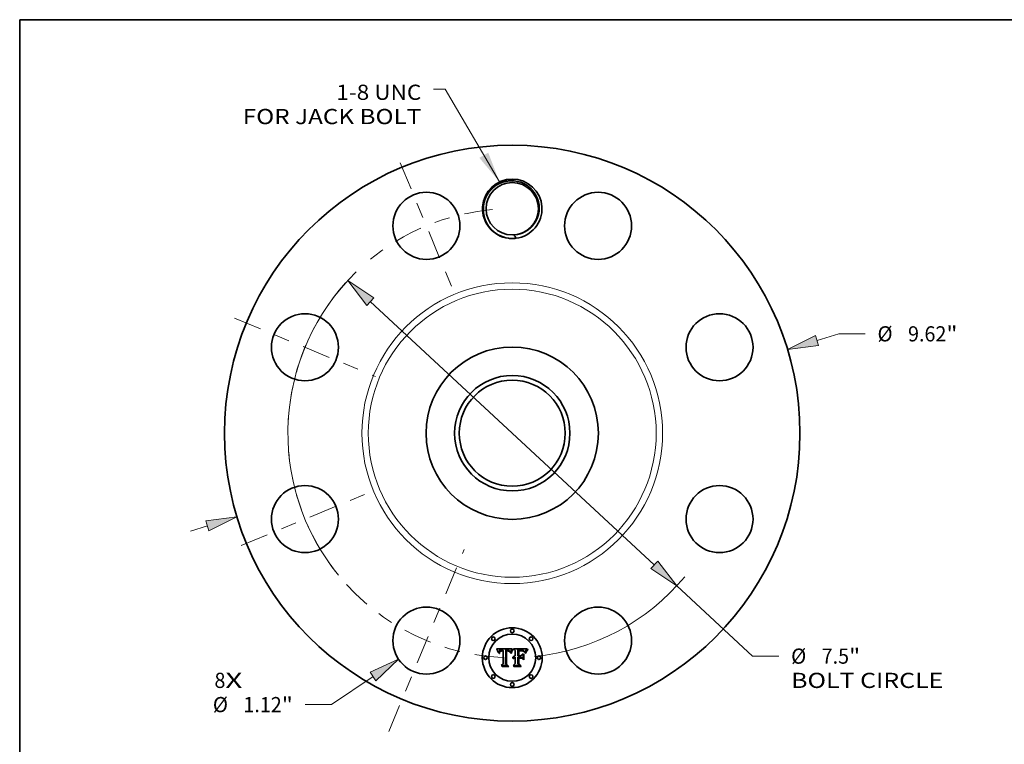
# Model space of a CAD drawing. Extents: x 0 to 10.8, y 0 to 8.2.
# Drawn here: x 0.2 to 6.6, y 3.5 to 8.2 of the extents above; entities that cross this region are included whole.
import ezdxf
from ezdxf.enums import TextEntityAlignment as Align

# ---------------------------------------------------------------- set-up
doc = ezdxf.new("R2010")
doc.units = 0
doc.header["$MEASUREMENT"] = 0
doc.linetypes.add('DASHDOT', pattern=[18.5, 12, -3, 0.5, -3])
doc.layers.get('0').update_dxf_attribs({"lineweight": 13})
doc.layers.add('1', color=7, linetype='Continuous', lineweight=13)
doc.styles.get("Standard").update_dxf_attribs({"font": 'isocp.shx'})

# ---------------------------------------------------------------- blocks, each defined once
blk = doc.blocks.new('BLOCK7')
at = {"color": 7, "lineweight": 13, "ltscale": 0.03937}
for s, p, p2 in [('8', (-4.977593, -4.255297), (-4.79447, -4.255297)), ('X', (-4.79447, -4.255297), (-4.512827, -4.255297))]:
    blk.add_text(s, height=0.253442, dxfattribs=at).set_placement(p, p2, align=Align.FIT)
blk = doc.blocks.new('BLOCK8')
at = {"color": 7, "lineweight": 13, "ltscale": 0.03937}
blk.add_lwpolyline([(-0.214466, 4.198899), (-1.120662, 5.745112), (-1.317513, 5.745112)], dxfattribs=at)
blk.add_solid([(-0.548912, 4.599804), (-0.214466, 4.198899), (-0.400811, 4.686602)], dxfattribs=at)
for s, p, p2 in [('1-8 UNC', (-2.9402, 5.568765), (-1.520266, 5.568765)), ('FOR JACK BOLT', (-4.504435, 5.163258), (-1.520266, 5.163258))]:
    blk.add_text(s, height=0.253442, dxfattribs=at).set_placement(p, p2, align=Align.FIT)
blk = doc.blocks.new('BLOCK9')
at = {"color": 7, "lineweight": 13, "ltscale": 0.009577}
blk.add_line((5.094852, 1.548537), (5.461366, 1.659936), dxfattribs=at)
at = {"color": 7, "lineweight": 13, "ltscale": 0.010944}
blk.add_line((5.461366, 1.659936), (5.89911, 1.659936), dxfattribs=at)
at = {"color": 7, "lineweight": 13, "ltscale": 0.007401}
blk.add_line((-5.378086, -1.634624), (-5.094852, -1.548537), dxfattribs=at)
at = {"color": 7, "lineweight": 13, "ltscale": 0.03937}
for points in [[(5.069892, 1.630659), (4.602122, 1.398776), (5.119812, 1.466416)], [(-5.069892, -1.630659), (-4.602122, -1.398776), (-5.119812, -1.466416)]]:
    blk.add_lwpolyline(points, close=True, dxfattribs=at)
for points in [[(5.069892, 1.630659), (4.602122, 1.398776), (5.069892, 1.630659), (5.119812, 1.466416)], [(-5.069892, -1.630659), (-4.602122, -1.398776), (-5.069892, -1.630659), (-5.119812, -1.466416)]]:
    blk.add_solid(points, dxfattribs=at)
for s, p, p2 in [('%%c', (6.105108, 1.533215), (6.35855, 1.533215)), ('9.62', (6.616046, 1.533215), (7.256977, 1.533215)), ('"', (7.256977, 1.533215), (7.442834, 1.533215))]:
    blk.add_text(s, height=0.253442, dxfattribs=at).set_placement(p, p2, align=Align.FIT)
blk = doc.blocks.new('BLOCK10')
at = {"color": 7, "lineweight": 13, "ltscale": 0.03937}
blk.add_line((-2.326911, -4.064718), (-3.02344, -4.533447), dxfattribs=at)
at = {"color": 7, "lineweight": 13, "ltscale": 0.010944}
blk.add_line((-3.02344, -4.533447), (-3.461185, -4.533447), dxfattribs=at)
at = {"color": 7, "lineweight": 13, "ltscale": 0.03937}
blk.add_lwpolyline([(-2.278992, -4.135926), (-1.899659, -3.777198), (-2.374831, -3.993509)], close=True, dxfattribs=at)
blk.add_solid([(-2.278992, -4.135926), (-1.899659, -3.777198), (-2.278992, -4.135926), (-2.374831, -3.993509)], dxfattribs=at)
for s, p, p2 in [('%%c', (-5.004909, -4.660168), (-4.751467, -4.660168)), ('1.12', (-4.49397, -4.660168), (-3.85304, -4.660168)), ('"', (-3.85304, -4.660168), (-3.667183, -4.660168))]:
    blk.add_text(s, height=0.253442, dxfattribs=at).set_placement(p, p2, align=Align.FIT)
blk = doc.blocks.new('BLOCK11')
at = {"color": 7, "lineweight": 13, "ltscale": 0.03937}
for p, q in [((-2.372658, 2.199046), (2.372658, -2.199046)), ((2.750365, -2.549116), (4.017709, -3.723725))]:
    blk.add_line(p, q, dxfattribs=at)
at = {"color": 7, "lineweight": 13, "ltscale": 0.010944}
blk.add_line((4.017709, -3.723725), (4.455454, -3.723725), dxfattribs=at)
at = {"color": 7, "lineweight": 13, "ltscale": 0.03937}
for points in [[(-2.314313, 2.261997), (-2.750365, 2.549116), (-2.431003, 2.136095)], [(2.314313, -2.261997), (2.750365, -2.549116), (2.431003, -2.136095)]]:
    blk.add_lwpolyline(points, close=True, dxfattribs=at)
for start, end in [(134.076941, 219.270072), (275.729925, 320.272625)]:
    blk.add_arc((0, 0), 3.75, start, end, dxfattribs=at)
for points in [[(-2.314313, 2.261997), (-2.750365, 2.549116), (-2.314313, 2.261997), (-2.431003, 2.136095)], [(2.314313, -2.261997), (2.750365, -2.549116), (2.314313, -2.261997), (2.431003, -2.136095)]]:
    blk.add_solid(points, dxfattribs=at)
for s, p, p2 in [('%%c', (4.661452, -3.850446), (4.914894, -3.850446)), ('7.5', (5.172391, -3.850446), (5.630198, -3.850446)), ('"', (5.630198, -3.850446), (5.816054, -3.850446)), ('BOLT CIRCLE', (4.661451, -4.255953), (7.206126, -4.255953))]:
    blk.add_text(s, height=0.253442, dxfattribs=at).set_placement(p, p2, align=Align.FIT)
blk = doc.blocks.new('BLOCK12')
at = {"color": 7, "linetype": 'DASHDOT', "lineweight": 13, "ltscale": 0.03937}
blk.add_line((-2.064535, -4.984229), (-0.80559, -1.944867), dxfattribs=at)
blk.add_arc((0, 0), 3.75, 222.367918, 272.632079, dxfattribs=at)
blk = doc.blocks.new('BLOCK13')
at = {"color": 7, "linetype": 'DASHDOT', "lineweight": 13, "ltscale": 0.03937}
blk.add_line((-4.531988, -1.877211), (-2.397109, -0.992915), dxfattribs=at)
blk.add_arc((0, 0), 3.75, 184.84697, 220.153038, dxfattribs=at)
blk = doc.blocks.new('BLOCK14')
at = {"color": 7, "linetype": 'DASHDOT', "lineweight": 13, "ltscale": 0.03937}
blk.add_line((-4.644284, 1.923726), (-2.284812, 0.9464), dxfattribs=at)
blk.add_arc((0, 0), 3.75, 137.989834, 177.010158, dxfattribs=at)
blk = doc.blocks.new('BLOCK15')
at = {"color": 7, "linetype": 'DASHDOT', "lineweight": 13, "ltscale": 0.03937}
blk.add_line((-1.871551, 4.518323), (-0.998575, 2.410774), dxfattribs=at)
blk.add_arc((0, 0), 3.75, 95.072962, 129.927041, dxfattribs=at)

msp = doc.modelspace()

# ---------------------------------------------------------------- linework, layer by layer
at = {"color": 7, "lineweight": 35, "ltscale": 0.002542}
msp.add_line((3.3459, 4.1683), (3.4475, 4.1691), dxfattribs=at)
at = {"color": 7, "lineweight": 35, "ltscale": 8.1e-05}
for p, q in [((3.3474, 4.1654), (3.3459, 4.1683)), ((3.4411, 4.1471), (3.4424, 4.1501)), ((3.4444, 4.1485), (3.4431, 4.1455))]:
    msp.add_line(p, q, dxfattribs=at)
at = {"color": 7, "lineweight": 35, "ltscale": 7.9e-05}
for p, q in [((3.3488, 4.1626), (3.3474, 4.1654)), ((3.4869, 4.162), (3.4838, 4.1621))]:
    msp.add_line(p, q, dxfattribs=at)
at = {"color": 7, "lineweight": 35, "ltscale": 7.7e-05}
for p, q in [((3.3501, 4.1598), (3.3488, 4.1626)), ((3.5059, 4.1577), (3.509, 4.1574)), ((3.5383, 4.1524), (3.54, 4.155)), ((3.5416, 4.153), (3.54, 4.1504))]:
    msp.add_line(p, q, dxfattribs=at)
at = {"color": 7, "lineweight": 35, "ltscale": 7.5e-05}
for p, q in [((3.3514, 4.1571), (3.3501, 4.1598)), ((3.3582, 4.142), (3.3564, 4.1443)), ((3.5369, 4.1498), (3.5383, 4.1524)), ((3.3814, 4.0533), (3.3794, 4.0556))]:
    msp.add_line(p, q, dxfattribs=at)
at = {"color": 7, "lineweight": 35, "ltscale": 7.3e-05}
for p, q in [((3.3525, 4.1544), (3.3514, 4.1571)), ((3.5356, 4.1471), (3.5369, 4.1498))]:
    msp.add_line(p, q, dxfattribs=at)
at = {"color": 7, "lineweight": 35, "ltscale": 3.5e-05}
for p, q in [((3.3618, 4.155), (3.361, 4.1538)), ((3.3719, 4.1555), (3.3732, 4.1559)), ((3.4164, 4.157), (3.4178, 4.1569)), ((3.4226, 4.1605), (3.4212, 4.1609)), ((3.4303, 4.1541), (3.4295, 4.1553)), ((3.3658, 4.1452), (3.3654, 4.1439)), ((3.3767, 4.1544), (3.3753, 4.1541)), ((3.439, 4.1535), (3.4384, 4.1522)), ((3.4558, 4.1078), (3.457, 4.1086)), ((3.457, 4.1086), (3.4582, 4.1093)), ((3.4582, 4.1093), (3.4595, 4.1099))]:
    msp.add_line(p, q, dxfattribs=at)
at = {"color": 7, "lineweight": 35, "ltscale": 3.4e-05}
for p, q in [((3.3626, 4.1561), (3.3618, 4.155)), ((3.3657, 4.1586), (3.3646, 4.1579)), ((3.4475, 4.1691), (3.4469, 4.1679)), ((3.5118, 4.1549), (3.5105, 4.155)), ((3.5397, 4.164), (3.5389, 4.1629)), ((3.3648, 4.1489), (3.3654, 4.1501)), ((3.4396, 4.1547), (3.439, 4.1535)), ((3.4564, 4.105), (3.4554, 4.104)), ((3.5339, 4.1542), (3.5334, 4.153))]:
    msp.add_line(p, q, dxfattribs=at)
at = {"color": 7, "lineweight": 35, "ltscale": 3.3e-05}
for p, q in [((3.3635, 4.157), (3.3626, 4.1561)), ((3.3646, 4.1579), (3.3635, 4.157)), ((3.3707, 4.155), (3.3719, 4.1555)), ((3.4178, 4.1569), (3.4191, 4.1569)), ((3.4238, 4.16), (3.4226, 4.1605)), ((3.4295, 4.1553), (3.4287, 4.1564)), ((3.4402, 4.1559), (3.4396, 4.1547)), ((3.5184, 4.1586), (3.5173, 4.1592)), ((3.5195, 4.1578), (3.5184, 4.1586)), ((3.3662, 4.1465), (3.3658, 4.1452)), ((3.3753, 4.1541), (3.374, 4.1538)), ((3.4574, 4.1058), (3.4564, 4.105))]:
    msp.add_line(p, q, dxfattribs=at)
at = {"color": 7, "lineweight": 35, "ltscale": 3.6e-05}
for p, q in [((3.367, 4.1593), (3.3657, 4.1586)), ((3.4256, 4.1555), (3.4269, 4.1547)), ((3.5173, 4.1592), (3.516, 4.1598)), ((3.5206, 4.1569), (3.5195, 4.1578)), ((3.5405, 4.1652), (3.5397, 4.164)), ((3.3643, 4.1476), (3.3648, 4.1489)), ((3.4384, 4.1522), (3.4379, 4.1509)), ((3.4537, 4.1058), (3.4548, 4.1068)), ((3.4548, 4.1068), (3.4558, 4.1078)), ((3.4595, 4.1099), (3.4608, 4.1104)), ((3.4608, 4.1104), (3.4622, 4.1108)), ((3.5334, 4.153), (3.5328, 4.1516))]:
    msp.add_line(p, q, dxfattribs=at)
at = {"color": 7, "lineweight": 35, "ltscale": 3.8e-05}
for p, q in [((3.3684, 4.1599), (3.367, 4.1593)), ((3.407, 4.1616), (3.4055, 4.1615)), ((3.4085, 4.1617), (3.407, 4.1616)), ((3.41, 4.1618), (3.4085, 4.1617)), ((3.4116, 4.1618), (3.41, 4.1618)), ((3.4131, 4.1618), (3.4116, 4.1618)), ((3.4149, 4.1571), (3.4164, 4.157)), ((3.4242, 4.156), (3.4256, 4.1555)), ((3.5002, 4.1555), (3.4986, 4.1555)), ((3.5415, 4.1664), (3.5405, 4.1652)), ((3.3638, 4.1461), (3.3643, 4.1476)), ((3.3782, 4.1546), (3.3767, 4.1544)), ((3.428, 4.1538), (3.429, 4.1526)), ((3.4373, 4.1495), (3.4368, 4.148)), ((3.4569, 4.1138), (3.4556, 4.1131)), ((3.4583, 4.1144), (3.4569, 4.1138)), ((3.4612, 4.1151), (3.4597, 4.1148)), ((3.4627, 4.1153), (3.4612, 4.1151))]:
    msp.add_line(p, q, dxfattribs=at)
at = {"color": 7, "lineweight": 35, "ltscale": 4e-05}
for p, q in [((3.3699, 4.1604), (3.3684, 4.1599)), ((3.3825, 4.1614), (3.3809, 4.1615)), ((3.4133, 4.1571), (3.4149, 4.1571)), ((3.5424, 4.1678), (3.5415, 4.1664)), ((3.3634, 4.1446), (3.3638, 4.1461)), ((3.3651, 4.1424), (3.3649, 4.1408)), ((3.3798, 4.1547), (3.3782, 4.1546)), ((3.4231, 4.1537), (3.4216, 4.1541)), ((3.429, 4.1526), (3.4298, 4.1513)), ((3.4368, 4.148), (3.4363, 4.1466)), ((3.4543, 4.1122), (3.453, 4.1113)), ((3.4652, 4.1112), (3.4668, 4.1112))]:
    msp.add_line(p, q, dxfattribs=at)
at = {"color": 7, "lineweight": 35, "ltscale": 3.1e-05}
for p, q in [((3.3696, 4.1544), (3.3707, 4.155)), ((3.4191, 4.1569), (3.4203, 4.1567)), ((3.426, 4.1588), (3.425, 4.1594)), ((3.4287, 4.1564), (3.4279, 4.1573)), ((3.5131, 4.1546), (3.5118, 4.1549)), ((3.5345, 4.1553), (3.5339, 4.1542)), ((3.374, 4.1538), (3.3729, 4.1535)), ((3.4126, 4.1547), (3.4113, 4.1546)), ((3.4607, 4.1077), (3.4595, 4.1072)), ((3.4618, 4.1082), (3.4607, 4.1077)), ((3.463, 4.1085), (3.4618, 4.1082)), ((3.4643, 4.1088), (3.463, 4.1085))]:
    msp.add_line(p, q, dxfattribs=at)
at = {"color": 7, "lineweight": 35, "ltscale": 4.2e-05}
for p, q in [((3.3715, 4.1608), (3.3699, 4.1604)), ((3.3762, 4.1565), (3.3779, 4.1567)), ((3.3858, 4.1612), (3.3842, 4.1613)), ((3.4184, 4.1546), (3.4167, 4.1547)), ((3.4986, 4.1555), (3.497, 4.1555)), ((3.5075, 4.1553), (3.5058, 4.1554)), ((3.5145, 4.1603), (3.5129, 4.1608)), ((3.5228, 4.1546), (3.5217, 4.1558)), ((3.3649, 4.1408), (3.3647, 4.1392)), ((3.3815, 4.1547), (3.3798, 4.1547)), ((3.4358, 4.145), (3.4352, 4.1434)), ((3.4518, 4.1102), (3.4506, 4.109))]:
    msp.add_line(p, q, dxfattribs=at)
at = {"color": 7, "lineweight": 35, "ltscale": 4.5e-05}
for p, q in [((3.3733, 4.1611), (3.3715, 4.1608)), ((3.4149, 4.1618), (3.4131, 4.1618)), ((3.4224, 4.1564), (3.4242, 4.156)), ((3.497, 4.1555), (3.4951, 4.1554)), ((3.5129, 4.1608), (3.5111, 4.1611)), ((3.4352, 4.1434), (3.434, 4.1447)), ((3.524, 4.1532), (3.5228, 4.1546))]:
    msp.add_line(p, q, dxfattribs=at)
at = {"color": 7, "lineweight": 35, "ltscale": 3.7e-05}
for p, q in [((3.3732, 4.1559), (3.3747, 4.1563)), ((3.4212, 4.1609), (3.4198, 4.1612)), ((3.4269, 4.1547), (3.428, 4.1538)), ((3.5105, 4.155), (3.509, 4.1552)), ((3.361, 4.1538), (3.3604, 4.1525)), ((3.3654, 4.1439), (3.3651, 4.1424)), ((3.431, 4.1529), (3.4303, 4.1541)), ((3.4379, 4.1509), (3.4373, 4.1495)), ((3.4506, 4.109), (3.45, 4.1103)), ((3.4597, 4.1148), (3.4583, 4.1144)), ((3.4622, 4.1108), (3.4637, 4.111))]:
    msp.add_line(p, q, dxfattribs=at)
at = {"color": 7, "lineweight": 35, "ltscale": 4.7e-05}
for p, q in [((3.3752, 4.1613), (3.3733, 4.1611)), ((3.3796, 4.1569), (3.3815, 4.1569)), ((3.4496, 4.1635), (3.4508, 4.165)), ((3.504, 4.1555), (3.5021, 4.1555))]:
    msp.add_line(p, q, dxfattribs=at)
at = {"color": 7, "lineweight": 35, "ltscale": 3.9e-05}
for p, q in [((3.3747, 4.1563), (3.3762, 4.1565)), ((3.3809, 4.1615), (3.3793, 4.1615)), ((3.4198, 4.1612), (3.4183, 4.1615)), ((3.509, 4.1552), (3.5075, 4.1553)), ((3.516, 4.1598), (3.5145, 4.1603)), ((3.5217, 4.1558), (3.5206, 4.1569)), ((3.3604, 4.1525), (3.3598, 4.151)), ((3.4247, 4.1532), (3.4231, 4.1537)), ((3.4261, 4.1527), (3.4247, 4.1532)), ((3.4275, 4.1521), (3.4261, 4.1527)), ((3.4289, 4.1513), (3.4275, 4.1521)), ((3.4302, 4.1505), (3.4289, 4.1513)), ((3.4317, 4.1515), (3.431, 4.1529)), ((3.4556, 4.1131), (3.4543, 4.1122)), ((3.4643, 4.1154), (3.4627, 4.1153)), ((3.4637, 4.111), (3.4652, 4.1112)), ((3.5328, 4.1516), (3.5322, 4.1502))]:
    msp.add_line(p, q, dxfattribs=at)
at = {"color": 7, "lineweight": 35, "ltscale": 5e-05}
for p, q in [((3.3772, 4.1614), (3.3752, 4.1613)), ((3.5021, 4.1555), (3.5002, 4.1555))]:
    msp.add_line(p, q, dxfattribs=at)
at = {"color": 7, "lineweight": 35, "ltscale": 5.3e-05}
for p, q in [((3.3793, 4.1615), (3.3772, 4.1614)), ((3.4932, 4.1553), (3.4911, 4.1551)), ((3.4914, 4.1575), (3.4935, 4.1576)), ((3.5484, 4.1654), (3.5499, 4.1639)), ((3.5187, 4.1545), (3.5205, 4.1533)), ((3.5208, 4.1515), (3.519, 4.1526))]:
    msp.add_line(p, q, dxfattribs=at)
at = {"color": 7, "lineweight": 35, "ltscale": 4.4e-05}
for p, q in [((3.3779, 4.1567), (3.3796, 4.1569)), ((3.5058, 4.1554), (3.504, 4.1555)), ((3.4329, 4.1483), (3.4323, 4.1499)), ((3.5315, 4.1487), (3.5309, 4.1471))]:
    msp.add_line(p, q, dxfattribs=at)
at = {"color": 7, "lineweight": 35, "ltscale": 0.000127}
msp.add_line((3.3815, 4.1569), (3.3866, 4.1568), dxfattribs=at)
at = {"color": 7, "lineweight": 35, "ltscale": 4.1e-05}
for p, q in [((3.3842, 4.1613), (3.3825, 4.1614)), ((3.4183, 4.1615), (3.4166, 4.1617)), ((3.3598, 4.151), (3.3593, 4.1495)), ((3.42, 4.1544), (3.4184, 4.1546)), ((3.4216, 4.1541), (3.42, 4.1544)), ((3.4323, 4.1499), (3.4317, 4.1515)), ((3.4363, 4.1466), (3.4358, 4.145)), ((3.453, 4.1113), (3.4518, 4.1102)), ((3.5322, 4.1502), (3.5315, 4.1487))]:
    msp.add_line(p, q, dxfattribs=at)
at = {"color": 7, "lineweight": 35, "ltscale": 4.3e-05}
for p, q in [((3.3876, 4.161), (3.3858, 4.1612)), ((3.4166, 4.1617), (3.4149, 4.1618)), ((3.4167, 4.1547), (3.415, 4.1548)), ((3.5434, 4.1691), (3.5424, 4.1678)), ((3.3593, 4.1495), (3.3589, 4.1478)), ((3.363, 4.1429), (3.3634, 4.1446))]:
    msp.add_line(p, q, dxfattribs=at)
at = {"color": 7, "lineweight": 35, "ltscale": 0.000107}
msp.add_line((3.3866, 4.1568), (3.3876, 4.161), dxfattribs=at)
at = {"color": 7, "lineweight": 35, "ltscale": 0.0023}
msp.add_line((3.4055, 4.1615), (3.4044, 4.0695), dxfattribs=at)
at = {"color": 7, "lineweight": 35, "ltscale": 0.000115}
msp.add_line((3.4087, 4.157), (3.4133, 4.1571), dxfattribs=at)
at = {"color": 7, "lineweight": 35, "ltscale": 0.002211}
msp.add_line((3.4087, 4.0686), (3.4087, 4.157), dxfattribs=at)
at = {"color": 7, "lineweight": 35, "ltscale": 3e-05}
for p, q in [((3.4138, 4.1547), (3.4126, 4.1547)), ((3.415, 4.1548), (3.4138, 4.1547)), ((3.427, 4.1581), (3.426, 4.1588)), ((3.4279, 4.1573), (3.427, 4.1581)), ((3.5382, 4.1618), (3.5375, 4.1608)), ((3.3661, 4.1512), (3.3668, 4.1522)), ((3.3685, 4.1537), (3.3696, 4.1544))]:
    msp.add_line(p, q, dxfattribs=at)
at = {"color": 7, "lineweight": 35, "ltscale": 5.4e-05}
for p, q in [((3.4203, 4.1567), (3.4224, 4.1564)), ((3.4517, 4.1622), (3.4505, 4.1604)), ((3.5375, 4.1608), (3.5364, 4.159)), ((3.3684, 4.1505), (3.3672, 4.1487)), ((3.3718, 4.153), (3.3699, 4.1519)), ((3.4509, 4.1124), (3.4519, 4.1143)), ((3.4579, 4.1199), (3.4598, 4.1208)), ((3.5226, 4.1502), (3.5208, 4.1515)), ((3.5346, 4.138), (3.5328, 4.1392))]:
    msp.add_line(p, q, dxfattribs=at)
at = {"color": 7, "lineweight": 35, "ltscale": 3.2e-05}
for p, q in [((3.425, 4.1594), (3.4238, 4.16)), ((3.4408, 4.157), (3.4402, 4.1559)), ((3.5389, 4.1629), (3.5382, 4.1618)), ((3.3654, 4.1501), (3.3661, 4.1512)), ((3.4585, 4.1065), (3.4574, 4.1058)), ((3.4595, 4.1072), (3.4585, 4.1065)), ((3.4655, 4.1153), (3.4643, 4.1154)), ((3.4655, 4.1089), (3.4643, 4.1088)), ((3.4668, 4.1152), (3.4655, 4.1153)), ((3.4668, 4.109), (3.4655, 4.1089))]:
    msp.add_line(p, q, dxfattribs=at)
at = {"color": 7, "lineweight": 35, "ltscale": 0.000313}
msp.add_line((3.4469, 4.1679), (3.4408, 4.157), dxfattribs=at)
at = {"color": 7, "lineweight": 35, "ltscale": 7.1e-05}
for p, q in [((3.4436, 4.1529), (3.4448, 4.1554)), ((3.509, 4.1574), (3.5118, 4.1569)), ((3.3536, 4.1518), (3.3525, 4.1544)), ((3.4469, 4.1538), (3.4457, 4.1513)), ((3.5386, 4.1478), (3.5373, 4.1453))]:
    msp.add_line(p, q, dxfattribs=at)
at = {"color": 7, "lineweight": 35, "ltscale": 6.6e-05}
for p, q in [((3.4448, 4.1554), (3.446, 4.1577)), ((3.5118, 4.1569), (3.5144, 4.1563))]:
    msp.add_line(p, q, dxfattribs=at)
at = {"color": 7, "lineweight": 35, "ltscale": 6.1e-05}
for p, q in [((3.446, 4.1577), (3.4472, 4.1599)), ((3.4508, 4.165), (3.4529, 4.1638)), ((3.5144, 4.1563), (3.5167, 4.1555)), ((3.3672, 4.1487), (3.3662, 4.1465))]:
    msp.add_line(p, q, dxfattribs=at)
at = {"color": 7, "lineweight": 35, "ltscale": 6.7e-05}
for p, q in [((3.4481, 4.1562), (3.4469, 4.1538)), ((3.3556, 4.1468), (3.3546, 4.1493))]:
    msp.add_line(p, q, dxfattribs=at)
at = {"color": 7, "lineweight": 35, "ltscale": 5.6e-05}
for p, q in [((3.4472, 4.1599), (3.4484, 4.1618)), ((3.4957, 4.1577), (3.498, 4.1577)), ((3.5071, 4.1617), (3.5049, 4.1619)), ((3.4598, 4.1208), (3.462, 4.1216)), ((3.5152, 4.1541), (3.5131, 4.1546)), ((3.5243, 4.1487), (3.5226, 4.1502))]:
    msp.add_line(p, q, dxfattribs=at)
at = {"color": 7, "lineweight": 35, "ltscale": 6.2e-05}
for p, q in [((3.4493, 4.1584), (3.4481, 4.1562)), ((3.489, 4.1574), (3.4914, 4.1575)), ((3.5295, 4.1437), (3.5284, 4.1459)), ((3.5353, 4.1404), (3.5346, 4.138))]:
    msp.add_line(p, q, dxfattribs=at)
at = {"color": 7, "lineweight": 35, "ltscale": 5.2e-05}
for p, q in [((3.4484, 4.1618), (3.4496, 4.1635)), ((3.5092, 4.1614), (3.5071, 4.1617)), ((3.3583, 4.144), (3.3582, 4.142)), ((3.4519, 4.1143), (3.4531, 4.116)), ((3.4561, 4.1188), (3.4579, 4.1199)), ((3.5262, 4.1498), (3.5251, 4.1516))]:
    msp.add_line(p, q, dxfattribs=at)
at = {"color": 7, "lineweight": 35, "ltscale": 5.8e-05}
for p, q in [((3.4505, 4.1604), (3.4493, 4.1584)), ((3.3668, 4.1522), (3.3685, 4.1537)), ((3.4406, 4.139), (3.4384, 4.1398))]:
    msp.add_line(p, q, dxfattribs=at)
at = {"color": 7, "lineweight": 35, "ltscale": 4.9e-05}
for p, q in [((3.4529, 4.1638), (3.4517, 4.1622)), ((3.4951, 4.1554), (3.4932, 4.1553)), ((3.5111, 4.1611), (3.5092, 4.1614)), ((3.3586, 4.146), (3.3583, 4.144)), ((3.434, 4.1447), (3.4335, 4.1466)), ((3.522, 4.152), (3.5233, 4.1505)), ((3.5233, 4.1505), (3.5243, 4.1487))]:
    msp.add_line(p, q, dxfattribs=at)
at = {"color": 7, "lineweight": 35, "ltscale": 0.000396}
msp.add_line((3.4668, 4.1582), (3.4554, 4.1691), dxfattribs=at)
at = {"color": 7, "lineweight": 35, "ltscale": 0.002202}
msp.add_line((3.4554, 4.1691), (3.5434, 4.1691), dxfattribs=at)
at = {"color": 7, "lineweight": 35, "ltscale": 0.000895}
msp.add_line((3.4668, 4.1224), (3.4668, 4.1582), dxfattribs=at)
at = {"color": 7, "lineweight": 35, "ltscale": 0.000993}
msp.add_line((3.4838, 4.1621), (3.4838, 4.1224), dxfattribs=at)
at = {"color": 7, "lineweight": 35, "ltscale": 0.000206}
msp.add_line((3.4952, 4.1619), (3.4869, 4.162), dxfattribs=at)
at = {"color": 7, "lineweight": 35, "ltscale": 0.000876}
msp.add_line((3.489, 4.1224), (3.489, 4.1574), dxfattribs=at)
at = {"color": 7, "lineweight": 35, "ltscale": 0.000819}
msp.add_line((3.4911, 4.1551), (3.4911, 4.1224), dxfattribs=at)
at = {"color": 7, "lineweight": 35, "ltscale": 5.5e-05}
for p, q in [((3.4935, 4.1576), (3.4957, 4.1577)), ((3.5355, 4.1573), (3.5345, 4.1553)), ((3.3647, 4.1392), (3.3625, 4.1392)), ((3.5273, 4.1479), (3.5262, 4.1498))]:
    msp.add_line(p, q, dxfattribs=at)
at = {"color": 7, "lineweight": 35, "ltscale": 0.000121}
msp.add_line((3.5, 4.162), (3.4952, 4.1619), dxfattribs=at)
at = {"color": 7, "lineweight": 35, "ltscale": 5.7e-05}
for p, q in [((3.498, 4.1577), (3.5003, 4.1577)), ((3.5167, 4.1555), (3.5187, 4.1545)), ((3.45, 4.1103), (3.4509, 4.1124))]:
    msp.add_line(p, q, dxfattribs=at)
at = {"color": 7, "lineweight": 35, "ltscale": 6.3e-05}
for p, q in [((3.5025, 4.162), (3.5, 4.162)), ((3.4643, 4.1221), (3.4668, 4.1224))]:
    msp.add_line(p, q, dxfattribs=at)
at = {"color": 7, "lineweight": 35, "ltscale": 5.9e-05}
for p, q in [((3.5003, 4.1577), (3.5026, 4.1577)), ((3.5049, 4.1619), (3.5025, 4.162)), ((3.462, 4.1216), (3.4643, 4.1221)), ((3.5284, 4.1459), (3.5273, 4.1479))]:
    msp.add_line(p, q, dxfattribs=at)
at = {"color": 7, "lineweight": 35, "ltscale": 8.3e-05}
msp.add_line((3.5026, 4.1577), (3.5059, 4.1577), dxfattribs=at)
at = {"color": 7, "lineweight": 35, "ltscale": 4.8e-05}
for p, q in [((3.5364, 4.159), (3.5355, 4.1573)), ((3.3625, 4.1392), (3.3627, 4.1411)), ((3.5251, 4.1516), (3.524, 4.1532))]:
    msp.add_line(p, q, dxfattribs=at)
at = {"color": 7, "lineweight": 35, "ltscale": 8e-05}
for p, q in [((3.54, 4.155), (3.5418, 4.1576)), ((3.5434, 4.1556), (3.5416, 4.153))]:
    msp.add_line(p, q, dxfattribs=at)
at = {"color": 7, "lineweight": 35, "ltscale": 8.2e-05}
msp.add_line((3.5418, 4.1576), (3.5438, 4.1602), dxfattribs=at)
at = {"color": 7, "lineweight": 35, "ltscale": 8.4e-05}
for p, q in [((3.5454, 4.1584), (3.5434, 4.1556)), ((3.506, 4.1104), (3.5085, 4.1081))]:
    msp.add_line(p, q, dxfattribs=at)
at = {"color": 7, "lineweight": 35, "ltscale": 8.5e-05}
for p, q in [((3.5438, 4.1602), (3.546, 4.1628)), ((3.4431, 4.1455), (3.4419, 4.1424))]:
    msp.add_line(p, q, dxfattribs=at)
at = {"color": 7, "lineweight": 35, "ltscale": 8.8e-05}
for p, q in [((3.5475, 4.1611), (3.5454, 4.1584)), ((3.546, 4.1628), (3.5484, 4.1654))]:
    msp.add_line(p, q, dxfattribs=at)
at = {"color": 7, "lineweight": 35, "ltscale": 9.1e-05}
msp.add_line((3.5499, 4.1639), (3.5475, 4.1611), dxfattribs=at)
at = {"color": 7, "lineweight": 35, "ltscale": 6.9e-05}
for p, q in [((3.3546, 4.1493), (3.3536, 4.1518)), ((3.5328, 4.1392), (3.5336, 4.1418))]:
    msp.add_line(p, q, dxfattribs=at)
at = {"color": 7, "lineweight": 35, "ltscale": 6.5e-05}
for p, q in [((3.3564, 4.1443), (3.3556, 4.1468)), ((3.5362, 4.1428), (3.5353, 4.1404))]:
    msp.add_line(p, q, dxfattribs=at)
at = {"color": 7, "lineweight": 35, "ltscale": 4.6e-05}
for p, q in [((3.3589, 4.1478), (3.3586, 4.146)), ((3.3627, 4.1411), (3.363, 4.1429)), ((3.4335, 4.1466), (3.4329, 4.1483)), ((3.5302, 4.1454), (3.5295, 4.1437)), ((3.5309, 4.1471), (3.5302, 4.1454))]:
    msp.add_line(p, q, dxfattribs=at)
at = {"color": 7, "lineweight": 35, "ltscale": 5.1e-05}
for p, q in [((3.3699, 4.1519), (3.3684, 4.1505)), ((3.4531, 4.116), (3.4545, 4.1175)), ((3.4545, 4.1175), (3.4561, 4.1188)), ((3.5171, 4.1535), (3.5152, 4.1541)), ((3.519, 4.1526), (3.5171, 4.1535)), ((3.5205, 4.1533), (3.522, 4.152))]:
    msp.add_line(p, q, dxfattribs=at)
at = {"color": 7, "lineweight": 35, "ltscale": 2.9e-05}
msp.add_line((3.3729, 4.1535), (3.3718, 4.153), dxfattribs=at)
at = {"color": 7, "lineweight": 35, "ltscale": 0.000151}
msp.add_line((3.3876, 4.1546), (3.3815, 4.1547), dxfattribs=at)
at = {"color": 7, "lineweight": 35, "ltscale": 0.002111}
msp.add_line((3.3876, 4.0702), (3.3876, 4.1546), dxfattribs=at)
at = {"color": 7, "lineweight": 35, "ltscale": 0.002133}
msp.add_line((3.4113, 4.1546), (3.4112, 4.0692), dxfattribs=at)
at = {"color": 7, "lineweight": 35, "ltscale": 2.1e-05}
msp.add_line((3.4298, 4.1513), (3.4302, 4.1505), dxfattribs=at)
at = {"color": 7, "lineweight": 35, "ltscale": 0.000111}
msp.add_line((3.4384, 4.1398), (3.4399, 4.1439), dxfattribs=at)
at = {"color": 7, "lineweight": 35, "ltscale": 8.6e-05}
msp.add_line((3.4399, 4.1439), (3.4411, 4.1471), dxfattribs=at)
at = {"color": 7, "lineweight": 35, "ltscale": 9e-05}
msp.add_line((3.4419, 4.1424), (3.4406, 4.139), dxfattribs=at)
at = {"color": 7, "lineweight": 35, "ltscale": 7.6e-05}
for p, q in [((3.4424, 4.1501), (3.4436, 4.1529)), ((3.4457, 4.1513), (3.4444, 4.1485))]:
    msp.add_line(p, q, dxfattribs=at)
at = {"color": 7, "lineweight": 35, "ltscale": 6e-05}
msp.add_line((3.4554, 4.104), (3.4537, 4.1058), dxfattribs=at)
at = {"color": 7, "lineweight": 35, "ltscale": 0.0001}
msp.add_line((3.4668, 4.1112), (3.4668, 4.1152), dxfattribs=at)
at = {"color": 7, "lineweight": 35, "ltscale": 0.000912}
msp.add_line((3.4668, 4.0725), (3.4668, 4.109), dxfattribs=at)
at = {"color": 7, "lineweight": 35, "ltscale": 0.000129}
msp.add_line((3.4838, 4.1224), (3.489, 4.1224), dxfattribs=at)
at = {"color": 7, "lineweight": 35, "ltscale": 0.000486}
msp.add_line((3.5032, 4.1152), (3.4838, 4.1152), dxfattribs=at)
at = {"color": 7, "lineweight": 35, "ltscale": 0.001069}
msp.add_line((3.4838, 4.1152), (3.4838, 4.0725), dxfattribs=at)
at = {"color": 7, "lineweight": 35, "ltscale": 0.000991}
msp.add_line((3.489, 4.0708), (3.489, 4.1104), dxfattribs=at)
at = {"color": 7, "lineweight": 35, "ltscale": 0.000426}
msp.add_line((3.489, 4.1104), (3.506, 4.1104), dxfattribs=at)
at = {"color": 7, "lineweight": 35, "ltscale": 0.00032}
msp.add_line((3.4911, 4.1224), (3.5039, 4.1224), dxfattribs=at)
at = {"color": 7, "lineweight": 35, "ltscale": 0.000908}
msp.add_line((3.4911, 4.1081), (3.4911, 4.0718), dxfattribs=at)
at = {"color": 7, "lineweight": 35, "ltscale": 0.000435}
msp.add_line((3.5085, 4.1081), (3.4911, 4.1081), dxfattribs=at)
at = {"color": 7, "lineweight": 35, "ltscale": 0.000501}
msp.add_line((3.5175, 4.1011), (3.5032, 4.1152), dxfattribs=at)
at = {"color": 7, "lineweight": 35, "ltscale": 0.000494}
msp.add_line((3.5039, 4.1224), (3.5175, 4.1367), dxfattribs=at)
at = {"color": 7, "lineweight": 35, "ltscale": 0.000889}
msp.add_line((3.5175, 4.1367), (3.5175, 4.1011), dxfattribs=at)
at = {"color": 7, "lineweight": 35, "ltscale": 0.000916}
for p, q in [((3.5215, 4.0983), (3.5215, 4.135)), ((3.5237, 4.1337), (3.5237, 4.0971))]:
    msp.add_line(p, q, dxfattribs=at)
at = {"color": 7, "lineweight": 35, "ltscale": 6.4e-05}
for p, q in [((3.5215, 4.135), (3.5237, 4.1337)), ((3.5237, 4.0971), (3.5215, 4.0983))]:
    msp.add_line(p, q, dxfattribs=at)
at = {"color": 7, "lineweight": 35, "ltscale": 7e-05}
msp.add_line((3.5336, 4.1418), (3.5345, 4.1445), dxfattribs=at)
at = {"color": 7, "lineweight": 35, "ltscale": 7.2e-05}
msp.add_line((3.5345, 4.1445), (3.5356, 4.1471), dxfattribs=at)
at = {"color": 7, "lineweight": 35, "ltscale": 6.8e-05}
msp.add_line((3.5373, 4.1453), (3.5362, 4.1428), dxfattribs=at)
at = {"color": 7, "lineweight": 35, "ltscale": 7.4e-05}
msp.add_line((3.54, 4.1504), (3.5386, 4.1478), dxfattribs=at)
at = {"color": 7, "lineweight": 35, "ltscale": 0.000387}
for p, q in [((3.3757, 4.0602), (3.3876, 4.0702)), ((3.4838, 4.0725), (3.4946, 4.0614))]:
    msp.add_line(p, q, dxfattribs=at)
at = {"color": 7, "lineweight": 35, "ltscale": 0.000969}
msp.add_line((3.4145, 4.0602), (3.3757, 4.0602), dxfattribs=at)
at = {"color": 7, "lineweight": 35, "ltscale": 0.001016}
msp.add_line((3.3794, 4.0556), (3.4201, 4.0556), dxfattribs=at)
at = {"color": 7, "lineweight": 35, "ltscale": 0.001084}
msp.add_line((3.4247, 4.0533), (3.3814, 4.0533), dxfattribs=at)
at = {"color": 7, "lineweight": 35, "ltscale": 0.000341}
msp.add_line((3.4044, 4.0695), (3.4145, 4.0602), dxfattribs=at)
at = {"color": 7, "lineweight": 35, "ltscale": 0.000431}
msp.add_line((3.4201, 4.0556), (3.4087, 4.0686), dxfattribs=at)
at = {"color": 7, "lineweight": 35, "ltscale": 0.000522}
msp.add_line((3.4112, 4.0692), (3.4247, 4.0533), dxfattribs=at)
at = {"color": 7, "lineweight": 35, "ltscale": 0.000442}
msp.add_line((3.453, 4.0614), (3.4668, 4.0725), dxfattribs=at)
at = {"color": 7, "lineweight": 35, "ltscale": 0.001042}
msp.add_line((3.4946, 4.0614), (3.453, 4.0614), dxfattribs=at)
at = {"color": 7, "lineweight": 35, "ltscale": 7.8e-05}
msp.add_line((3.4569, 4.0533), (3.4548, 4.0556), dxfattribs=at)
at = {"color": 7, "lineweight": 35, "ltscale": 0.001163}
msp.add_line((3.4548, 4.0556), (3.5013, 4.0556), dxfattribs=at)
at = {"color": 7, "lineweight": 35, "ltscale": 0.001228}
msp.add_line((3.506, 4.0533), (3.4569, 4.0533), dxfattribs=at)
at = {"color": 7, "lineweight": 35, "ltscale": 0.000489}
msp.add_line((3.5013, 4.0556), (3.489, 4.0708), dxfattribs=at)
at = {"color": 7, "lineweight": 35, "ltscale": 0.000594}
msp.add_line((3.4911, 4.0718), (3.506, 4.0533), dxfattribs=at)
at = {"color": 7, "lineweight": 35, "ltscale": 0.03937}
for points in [[(3.4713, 6.8319, 16.159367), (3.4237, 6.8319)], [(3.5335, 7.1812, 0.124964), (3.448, 7.2051)], [(3.3556, 6.8554, 0.094414), (3.4237, 6.8319)], [(3.4602, 6.8543, 0.026675), (3.4713, 6.8319)], [(3.4237, 6.8319, 0.030958), (3.4475, 6.8295)], [(3.4475, 6.8295, 0.030957), (3.4713, 6.8319)]]:
    msp.add_lwpolyline(points, format="xyb", dxfattribs=at)
for centre, radius in [((3.4475, 5.5674), 1.868), ((3.4475, 7.0237), 0.1699), ((2.8902, 6.9128), 0.2175), ((4.0048, 6.9128), 0.2175), ((2.102, 6.1247), 0.2175), ((4.793, 6.1247), 0.2175), ((3.4475, 5.5674), 0.5592), ((3.4475, 5.5674), 0.3745), ((3.4475, 5.5674), 0.3439), ((2.102, 5.01), 0.2175), ((4.793, 5.01), 0.2175), ((2.8902, 4.2219), 0.2175), ((4.0048, 4.2219), 0.2175), ((3.4475, 4.111), 0.1942), ((3.4475, 4.2846), 0.0118), ((3.4475, 4.111), 0.153), ((3.3247, 4.2338), 0.0118), ((3.5702, 4.2338), 0.0118), ((3.2739, 4.111), 0.0118), ((3.6211, 4.111), 0.0118), ((3.3247, 3.9883), 0.0118), ((3.5702, 3.9883), 0.0118), ((3.4475, 3.9374), 0.0118)]:
    msp.add_circle(centre, radius, dxfattribs=at)
at = {"color": 7, "lineweight": 13, "ltscale": 0.03937}
for radius in [0.9757, 0.9345]:
    msp.add_circle((3.4475, 5.5674), radius, dxfattribs=at)
at = {"color": 7, "lineweight": 35, "ltscale": 0.03937}
for points, knots in [([(3.3556, 6.8554), (3.3418, 6.8633), (3.3289, 6.8726), (3.3169, 6.8833), (3.3025, 6.8991), (3.2905, 6.9166), (3.2877, 6.921), (3.2824, 6.9301), (3.2778, 6.9394), (3.2756, 6.9442), (3.2656, 6.9685), (3.2598, 6.9945), (3.2582, 7.0157), (3.2597, 7.0403), (3.2651, 7.064), (3.2659, 7.0672), (3.2682, 7.0753), (3.2707, 7.0829), (3.2724, 7.0873), (3.2755, 7.0949), (3.2791, 7.1025), (3.2807, 7.1057), (3.2837, 7.1112), (3.2868, 7.1165), (3.2881, 7.1186), (3.3002, 7.1375), (3.3152, 7.1547), (3.3305, 7.1679), (3.3515, 7.1816), (3.3742, 7.1915), (3.3789, 7.1934), (3.3952, 7.1992), (3.412, 7.203), (3.424, 7.2047), (3.436, 7.2054), (3.448, 7.2051)], [0, 0, 0, 0, 0, 0, 41.999748, 41.999748, 41.999748, 55.931114, 55.931114, 55.931114, 69.939877, 69.939877, 69.939877, 126.430107, 126.430107, 126.430107, 135.924927, 135.924927, 135.924927, 149.709531, 149.709531, 149.709531, 159.683041, 159.683041, 159.683041, 166.617494, 166.617494, 166.617494, 220.817853, 220.817853, 220.817853, 235.040942, 235.040942, 235.040942, 268.577938, 268.577938, 268.577938, 268.577938, 268.577938, 268.577938]), ([(3.5335, 7.1812), (3.5513, 7.171), (3.5676, 7.1582), (3.582, 7.1432), (3.599, 7.1193), (3.6106, 7.093), (3.6135, 7.0851), (3.6205, 7.0623), (3.6235, 7.0386), (3.6238, 7.0233), (3.6223, 7.0065), (3.6188, 6.9901), (3.6185, 6.9884), (3.6169, 6.9819), (3.6151, 6.9757), (3.6136, 6.9711), (3.6109, 6.9638), (3.6078, 6.9565), (3.6065, 6.9535), (3.604, 6.9484), (3.6012, 6.9432), (3.6, 6.9411), (3.589, 6.9223), (3.5751, 6.9053), (3.5607, 6.8921), (3.5405, 6.8782), (3.5188, 6.8682), (3.5142, 6.8663), (3.5042, 6.8626), (3.494, 6.8597), (3.4885, 6.8584), (3.4829, 6.8573), (3.4773, 6.8564)], [0, 0, 0, 0, 0, 0, 57.964377, 57.964377, 57.964377, 82.169187, 82.169187, 82.169187, 125.8514, 125.8514, 125.8514, 130.720544, 130.720544, 130.720544, 145.379497, 145.379497, 145.379497, 155.237174, 155.237174, 155.237174, 162.483117, 162.483117, 162.483117, 218.700946, 218.700946, 218.700946, 233.368288, 233.368288, 233.368288, 250.250819, 250.250819, 250.250819, 250.250819, 250.250819, 250.250819])]:
    msp.add_open_spline(points, degree=5, knots=knots, dxfattribs=at)
at = {"layer": '1', "color": 7, "lineweight": 35, "ltscale": 0.03937}
for p, q in [((0.25, 0.25), (0.25, 8.25)), ((0.25, 8.25), (10.75, 8.25))]:
    msp.add_line(p, q, dxfattribs=at)

# ---------------------------------------------------------------- block references
at = {"lineweight": 0, "xscale": 0.388354, "yscale": 0.388354, "zscale": 0.388354}
for name in ['BLOCK8', 'BLOCK15', 'BLOCK11', 'BLOCK14', 'BLOCK9', 'BLOCK13', 'BLOCK12', 'BLOCK10', 'BLOCK7']:
    msp.add_blockref(name, (3.4475, 5.5674), dxfattribs=at)

doc.saveas('drawing.dxf')
